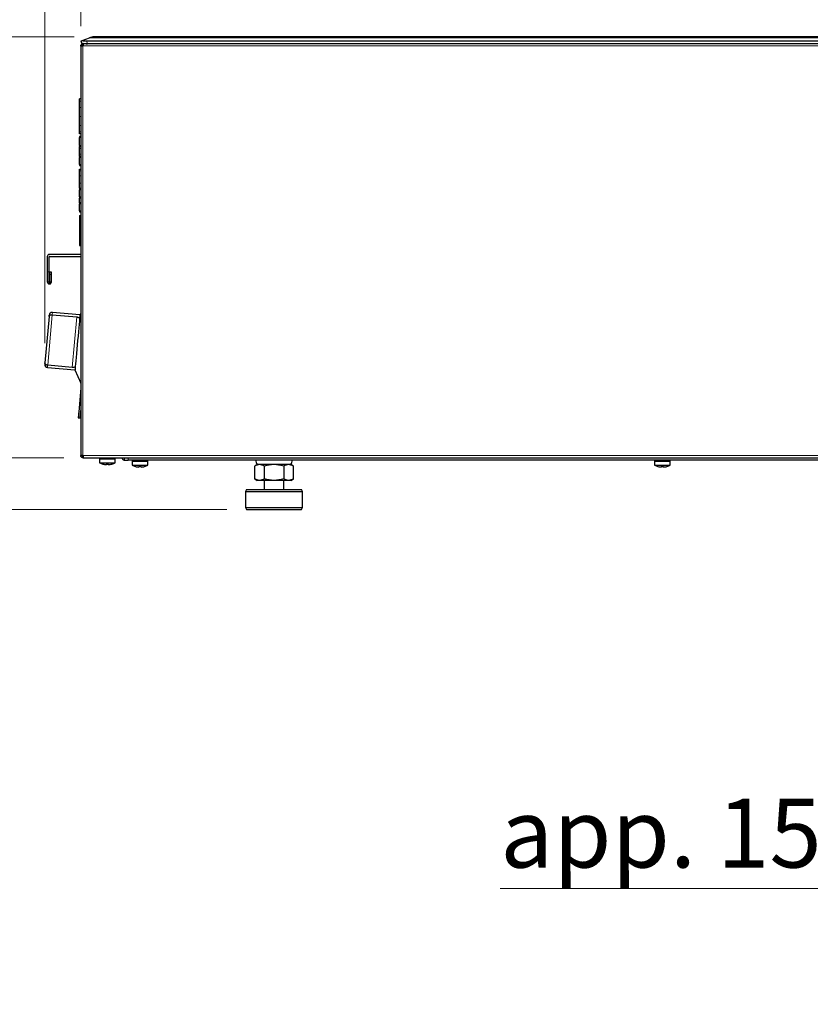
# Model space of a CAD drawing. Units: millimetres. Extents: x 0 to 210, y 0 to 297.
# Drawn here: x 45 to 85, y 210 to 260 of the extents above; entities that cross this region are included whole.
import ezdxf

# ---------------------------------------------------------------- set-up
doc = ezdxf.new("R2010")
doc.units = ezdxf.units.MM
doc.styles.add('SLDTEXTSTYLE5', font='TXT', dxfattribs={"width": 0.75})
doc.dimstyles.new('SLDDIMSTYLE0', dxfattribs={"dimtxt": 3.5, "dimasz": 3.302, "dimexe": 0, "dimexo": 0.0625, "dimgap": 0.875, "dimtad": 1, "dimdec": 0, "dimlfac": 10, "dimrnd": 1e-09, "dimzin": 12, "dimdsep": 46, "dimtxsty": 'SLDTEXTSTYLE5', "dimsah": 1, "dimcen": 0.09, "dimadec": 0, "dimazin": 3, "dimtfac": 1, "dimtdec": 0, "dimtofl": 0, "dimtmove": 0, "dimatfit": 3, "dimfxl": 0, "dimfrac": 2, "dimtolj": 1, "dimtzin": 12, "dimarcsym": 0})
doc.dimstyles.new('SLDDIMSTYLE1', dxfattribs={"dimtxt": 3.5, "dimasz": 3.302, "dimexe": 0, "dimexo": 0.0625, "dimgap": 0.875, "dimtad": 1, "dimdec": 0, "dimlfac": 10, "dimrnd": 1e-09, "dimzin": 12, "dimdsep": 46, "dimtxsty": 'SLDTEXTSTYLE5', "dimsah": 1, "dimcen": 0.09, "dimadec": 0, "dimazin": 3, "dimtfac": 1, "dimtdec": 0, "dimtmove": 0, "dimatfit": 0, "dimfxl": 0, "dimfrac": 2, "dimtolj": 1, "dimtzin": 12, "dimarcsym": 0})
doc.dimstyles.new('SLDDIMSTYLE2', dxfattribs={"dimtxt": 3.5, "dimasz": 3.302, "dimexe": 0, "dimexo": 0.0625, "dimgap": 0.875, "dimtad": 1, "dimdec": 0, "dimlfac": 10, "dimrnd": 1e-09, "dimzin": 12, "dimdsep": 46, "dimtxsty": 'SLDTEXTSTYLE5', "dimsah": 1, "dimcen": 0.09, "dimadec": 0, "dimazin": 3, "dimtfac": 1, "dimtofl": 0, "dimtmove": 0, "dimatfit": 3, "dimfxl": 0, "dimfrac": 2, "dimtolj": 1, "dimtzin": 12, "dimarcsym": 0})

# ---------------------------------------------------------------- blocks, each defined once
blk = doc.blocks.new('_D')
at = {"color": 7, "linetype": 'Continuous', "lineweight": 0}
for p, q in [((104.428, 234.262), (104.428, 214.777)), ((123.728, 226.208), (123.728, 214.777)), ((104.428, 215.777), (69.699, 215.777)), ((104.428, 215.777), (123.728, 215.777))]:
    blk.add_line(p, q, dxfattribs=at)
at = {"color": 7, "linetype": 'Continuous', "lineweight": 18}
for points in [[(104.428, 215.777), (107.73, 215.277), (107.73, 216.277)], [(123.728, 215.777), (120.426, 216.277), (120.426, 215.277)]]:
    blk.add_solid(points, dxfattribs=at)
at = {"color": 7, "linetype": 'Continuous', "lineweight": 18, "char_height": 3.5, "attachment_point": 1, "style": 'SLDTEXTSTYLE5'}
for s, insert in [('app. 1500', (69.699, 220.342)), ('%%p', (92.187, 220.289)), ('100', (95.52, 220.342))]:
    blk.add_mtext(s, dxfattribs=dict(at, insert=insert))
blk = doc.blocks.new('_D_1')
at = {"color": 7, "linetype": 'Continuous', "lineweight": 0}
for p, q in [((48.098, 258.984), (35.597, 258.984)), ((36.597, 235.014), (36.597, 258.984)), ((55.835, 235.014), (35.597, 235.014))]:
    blk.add_line(p, q, dxfattribs=at)
at = {"color": 7, "linetype": 'Continuous', "lineweight": 18}
for points in [[(36.597, 258.984), (36.097, 255.682), (37.097, 255.682)], [(36.597, 235.014), (37.097, 238.316), (36.097, 238.316)]]:
    blk.add_solid(points, dxfattribs=at)
at = {"color": 7, "linetype": 'Continuous', "lineweight": 18, "insert": (32.085, 243.12), "char_height": 3.5, "attachment_point": 1, "rotation": 90, "style": 'SLDTEXTSTYLE5'}
blk.add_mtext('240', dxfattribs=at)
blk = doc.blocks.new('_D_2')
at = {"color": 7, "linetype": 'Continuous', "lineweight": 0}
for p, q in [((43.412, 237.634), (43.412, 249.586)), ((47.56, 237.634), (42.412, 237.634)), ((43.412, 235.014), (43.412, 237.634)), ((55.835, 235.014), (42.412, 235.014)), ((43.412, 235.014), (43.412, 228.664))]:
    blk.add_line(p, q, dxfattribs=at)
at = {"color": 7, "linetype": 'Continuous', "lineweight": 18}
for points in [[(43.412, 237.634), (43.912, 240.936), (42.912, 240.936)], [(43.412, 235.014), (42.912, 231.712), (43.912, 231.712)]]:
    blk.add_solid(points, dxfattribs=at)
at = {"color": 7, "linetype": 'Continuous', "lineweight": 18, "insert": (38.9, 244.413), "char_height": 3.5, "attachment_point": 1, "rotation": 90, "style": 'SLDTEXTSTYLE5'}
blk.add_mtext('26', dxfattribs=at)
blk = doc.blocks.new('_D_3')
at = {"color": 7, "linetype": 'Continuous', "lineweight": 0}
for p, q in [((46.606, 243.44), (46.606, 275.644)), ((110.428, 259.524), (110.428, 275.644)), ((110.428, 274.644), (46.606, 274.644))]:
    blk.add_line(p, q, dxfattribs=at)
at = {"color": 7, "linetype": 'Continuous', "lineweight": 18}
for points in [[(46.606, 274.644), (49.908, 274.144), (49.908, 275.144)], [(110.428, 274.644), (107.126, 275.144), (107.126, 274.144)]]:
    blk.add_solid(points, dxfattribs=at)
at = {"color": 7, "linetype": 'Continuous', "lineweight": 18, "insert": (74.638, 279.156), "char_height": 3.5, "attachment_point": 1, "style": 'SLDTEXTSTYLE5'}
blk.add_mtext('638', dxfattribs=at)
blk = doc.blocks.new('_D_4')
at = {"color": 7, "linetype": 'Continuous', "lineweight": 0}
for p, q in [((48.428, 259.524), (48.428, 269.985)), ((110.428, 259.524), (110.428, 269.985)), ((48.428, 268.985), (110.428, 268.985))]:
    blk.add_line(p, q, dxfattribs=at)
at = {"color": 7, "linetype": 'Continuous', "lineweight": 18}
for points in [[(48.428, 268.985), (51.73, 268.485), (51.73, 269.485)], [(110.428, 268.985), (107.126, 269.485), (107.126, 268.485)]]:
    blk.add_solid(points, dxfattribs=at)
at = {"color": 7, "linetype": 'Continuous', "lineweight": 18, "insert": (75.549, 273.496), "char_height": 3.5, "attachment_point": 1, "style": 'SLDTEXTSTYLE5'}
blk.add_mtext('620', dxfattribs=at)

msp = doc.modelspace()

# ---------------------------------------------------------------- linework, layer by layer
at = {"color": 7, "linetype": 'Continuous', "lineweight": 25}
for p, q in [((48.4278, 258.7745), (48.4813, 258.6343)), ((48.4976, 258.8011), (48.8658, 258.9417)), ((48.708, 258.7745), (108.1475, 258.7745)), ((107.7579, 258.9845), (49.0976, 258.9845)), ((48.5278, 258.5245), (48.4278, 258.5245)), ((48.4278, 258.5245), (48.4278, 258.5236)), ((48.4278, 258.5236), (48.4278, 237.7453)), ((48.5278, 258.5236), (48.4278, 258.5236)), ((48.5278, 258.5245), (48.5278, 258.5236)), ((48.5378, 258.5345), (48.5378, 258.6345)), ((48.5378, 258.6345), (48.5605, 258.6345)), ((48.5378, 258.5236), (48.5387, 258.5245)), ((48.7457, 258.6345), (48.5605, 258.6345)), ((107.5371, 258.6343), (48.7615, 258.6343)), ((48.4278, 255.8343), (48.3678, 255.8343)), ((48.4278, 254.0567), (48.3678, 254.0567)), ((48.4278, 253.9235), (48.3678, 253.9235)), ((48.3678, 253.9235), (48.3678, 253.8735)), ((48.3678, 253.469), (48.3678, 253.8735)), ((48.3678, 253.469), (48.3678, 253.4284)), ((48.3678, 253.3165), (48.3678, 253.4284)), ((48.4278, 253.3165), (48.3678, 253.3165)), ((48.3678, 252.9065), (48.3678, 252.9362)), ((48.3678, 252.9065), (48.3678, 252.8565)), ((48.4278, 252.9065), (48.3678, 252.9065)), ((48.3678, 252.5041), (48.3678, 252.8565)), ((48.3678, 252.5041), (48.3678, 252.4541)), ((48.3678, 252.4541), (48.4278, 252.4541)), ((48.3678, 252.267), (48.4278, 252.267)), ((48.3678, 251.3077), (48.3678, 251.5564)), ((48.3678, 251.3077), (48.3678, 251.2777)), ((48.4278, 251.2777), (48.3678, 251.2777)), ((48.3678, 251.2777), (48.3678, 251.2277)), ((48.3678, 250.8753), (48.3678, 251.2277)), ((48.3678, 250.8753), (48.3678, 250.8253)), ((48.3678, 250.8253), (48.4278, 250.8253)), ((48.3678, 250.5655), (48.3678, 250.5155)), ((48.4278, 250.5655), (48.3678, 250.5655)), ((48.3678, 250.1631), (48.3678, 250.5155)), ((48.3678, 250.1631), (48.3678, 250.1131)), ((48.3678, 250.1131), (48.4278, 250.1131)), ((48.3678, 249.9211), (48.4278, 249.9211)), ((48.3678, 249.2631), (48.3678, 248.7176)), ((48.3678, 248.3995), (48.4278, 248.3995)), ((46.7281, 247.8397), (46.7281, 247.0597)), ((46.8281, 247.0597), (46.8281, 247.8397)), ((48.4278, 247.9497), (46.8381, 247.9497)), ((46.8381, 247.8497), (48.4278, 247.8497)), ((46.9381, 247.0497), (46.8381, 247.0497)), ((46.7281, 246.5547), (46.8281, 246.5547)), ((46.8174, 246.4509), (46.8323, 246.5498)), ((46.8338, 246.5498), (46.8487, 246.4509)), ((46.8381, 246.5547), (46.9381, 246.5547)), ((46.8182, 244.7984), (46.6064, 242.4396)), ((46.8193, 244.8106), (46.8182, 244.7984)), ((46.8219, 244.8287), (46.8209, 244.8288)), ((46.8224, 244.8454), (46.8243, 244.8666)), ((46.9767, 244.886), (48.2217, 244.7742)), ((48.3817, 244.8794), (46.9873, 245.0046)), ((48.4278, 244.9491), (48.3817, 244.8794)), ((46.6016, 242.3865), (46.6009, 242.3787)), ((46.6064, 242.4396), (46.6047, 242.4213)), ((47.9914, 242.2098), (46.7464, 242.3216)), ((46.7369, 242.2158), (48.1313, 242.0906)), ((48.1313, 242.0906), (48.4217, 241.4119)), ((48.4217, 241.4119), (48.4278, 241.4114)), ((48.4278, 241.1542), (48.3203, 239.9575)), ((48.4199, 239.9485), (48.4278, 240.0363)), ((48.2934, 239.6587), (48.393, 239.6497)), ((48.4278, 237.7453), (48.5278, 237.7453)), ((48.4278, 237.7453), (48.4278, 237.7445)), ((48.5278, 237.7445), (48.4278, 237.7445)), ((48.5278, 237.7453), (48.5278, 237.7445)), ((48.5387, 237.7445), (48.5378, 237.7453)), ((48.5378, 237.6345), (48.5378, 237.7345)), ((48.5378, 237.6345), (48.5605, 237.6345)), ((48.5605, 237.6345), (107.3177, 237.6345)), ((49.3778, 237.6345), (49.3778, 237.5845)), ((49.3778, 237.5845), (49.3778, 237.3816)), ((49.3778, 237.5845), (50.1778, 237.5845)), ((49.3778, 237.3816), (50.1778, 237.3816)), ((49.5478, 237.3082), (49.5478, 237.3104)), ((49.7203, 237.2786), (49.7203, 237.3104)), ((49.8353, 237.3104), (49.8353, 237.2786)), ((50.0078, 237.3104), (50.0078, 237.3082)), ((50.1778, 237.5845), (50.1778, 237.6345)), ((50.1778, 237.3816), (50.1778, 237.5845)), ((50.6278, 237.6345), (50.6278, 237.5145)), ((50.6278, 237.5145), (50.8278, 237.5145)), ((106.9278, 237.5145), (50.8278, 237.5145)), ((51.0278, 237.5145), (51.0278, 237.4645)), ((51.0278, 237.4645), (51.0278, 237.2616)), ((51.0278, 237.4645), (51.8278, 237.4645)), ((51.8278, 237.4645), (51.8278, 237.5145)), ((51.8278, 237.2616), (51.8278, 237.4645)), ((57.3778, 237.2845), (57.2463, 237.2085)), ((57.4916, 237.2845), (57.3778, 237.2845)), ((58.9639, 237.2845), (57.4916, 237.2845)), ((58.2278, 237.2845), (57.4916, 237.2845)), ((58.9639, 237.2845), (58.2278, 237.2845)), ((59.0778, 237.2845), (58.9639, 237.2845)), ((59.2092, 237.2085), (59.0778, 237.2845)), ((77.5278, 237.5145), (77.5278, 237.4645)), ((77.5278, 237.4645), (77.5278, 237.2616)), ((77.5278, 237.4645), (78.3278, 237.4645)), ((78.3278, 237.4645), (78.3278, 237.5145)), ((78.3278, 237.2616), (78.3278, 237.4645)), ((51.0278, 237.2616), (51.8278, 237.2616)), ((51.1978, 237.1882), (51.1978, 237.1904)), ((51.3703, 237.1586), (51.3703, 237.1904)), ((51.4853, 237.1904), (51.4853, 237.1586)), ((51.6578, 237.1904), (51.6578, 237.1882)), ((57.2463, 236.5604), (57.2463, 237.2085)), ((57.737, 236.5604), (57.737, 237.2085)), ((58.7185, 237.2085), (58.7185, 236.5604)), ((59.2092, 236.5604), (59.2092, 237.2085)), ((77.5278, 237.2616), (78.3278, 237.2616)), ((77.6978, 237.1882), (77.6978, 237.1904)), ((77.8703, 237.1586), (77.8703, 237.1904)), ((77.9853, 237.1904), (77.9853, 237.1586)), ((78.1578, 237.1904), (78.1578, 237.1882)), ((57.2463, 236.5604), (57.3778, 236.4845)), ((57.4916, 236.4845), (57.3778, 236.4845)), ((58.2278, 236.4845), (57.4916, 236.4845)), ((57.7278, 236.4845), (57.7278, 236.0145)), ((58.9639, 236.4845), (58.2278, 236.4845)), ((58.7278, 236.0145), (58.7278, 236.4845)), ((59.0778, 236.4845), (58.9639, 236.4845)), ((59.0778, 236.4845), (59.2092, 236.5604)), ((56.8355, 236.0145), (56.7778, 235.9145)), ((56.7778, 235.9145), (56.7778, 235.1145)), ((56.7778, 235.9145), (59.6778, 235.9145)), ((56.8355, 236.0145), (59.62, 236.0145)), ((59.6778, 235.9145), (59.62, 236.0145)), ((59.6778, 235.1145), (59.6778, 235.9145)), ((56.7778, 235.1145), (56.8355, 235.0145)), ((56.7778, 235.1145), (59.6778, 235.1145)), ((56.8355, 235.0145), (59.2646, 235.0145)), ((59.2646, 235.0145), (59.62, 235.0145)), ((59.62, 235.0145), (59.6778, 235.1145))]:
    msp.add_line(p, q, dxfattribs=at)
at = {"color": 8, "linetype": 'Continuous', "lineweight": 18}
for p, q in [((48.7615, 258.6343), (48.708, 258.7745)), ((48.8658, 258.9417), (107.9897, 258.9417)), ((48.5378, 237.7453), (48.5378, 258.5236)), ((48.5387, 258.5245), (107.2678, 258.5245)), ((48.4278, 255.7189), (48.3678, 255.7189)), ((48.4278, 255.4013), (48.3678, 255.4013)), ((48.4278, 254.9455), (48.3678, 254.9455)), ((48.3678, 254.4897), (48.4278, 254.4897)), ((48.4278, 254.1721), (48.3678, 254.1721)), ((48.3678, 253.8735), (48.4278, 253.8735)), ((48.4278, 253.469), (48.3678, 253.469)), ((48.3678, 253.4284), (48.4278, 253.4284)), ((48.4278, 253.0372), (48.3678, 253.0372)), ((48.4278, 252.9362), (48.3678, 252.9362)), ((48.3678, 252.8565), (48.4278, 252.8565)), ((48.4278, 252.5041), (48.3678, 252.5041)), ((48.3678, 252.1802), (48.4278, 252.1802)), ((48.3678, 251.9334), (48.4278, 251.9334)), ((48.3678, 251.5564), (48.4278, 251.5564)), ((48.3678, 251.3077), (48.4278, 251.3077)), ((48.3678, 251.2277), (48.4278, 251.2277)), ((48.4278, 250.8753), (48.3678, 250.8753)), ((48.3678, 250.5155), (48.4278, 250.5155)), ((48.4278, 250.1631), (48.3678, 250.1631)), ((48.3678, 249.7521), (48.4278, 249.7521)), ((48.3678, 249.2631), (48.4278, 249.2631)), ((48.3678, 248.7176), (48.4278, 248.7176)), ((46.7281, 247.0597), (46.8281, 247.0597)), ((46.9381, 246.9277), (46.8381, 246.9277)), ((46.7464, 242.3216), (46.9767, 244.886)), ((47.9914, 242.2098), (48.2217, 244.7742)), ((48.4199, 239.9485), (48.3203, 239.9575)), ((107.3177, 237.7445), (48.5387, 237.7445)), ((50.8278, 237.5145), (50.8278, 237.6345))]:
    msp.add_line(p, q, dxfattribs=at)
at = {"color": 7, "linetype": 'Continuous', "lineweight": 25, "flags": 128}
for points in [[(48.4278, 258.7745), (48.4323, 258.7762), (48.4458, 258.7814), (48.4678, 258.7898), (48.4976, 258.8011)], [(48.4813, 258.6343), (48.4858, 258.6361), (48.4993, 258.6412), (48.5213, 258.6496), (48.5511, 258.661)], [(46.7281, 247.0597), (46.7281, 246.9849), (46.7281, 246.9112), (46.7281, 246.8399), (46.7281, 246.772), (46.7281, 246.7086), (46.7281, 246.6506), (46.7281, 246.5991), (46.7281, 246.5547)], [(46.8281, 246.5547), (46.8281, 246.5991), (46.8281, 246.6506), (46.8281, 246.7086), (46.8281, 246.772), (46.8281, 246.8399), (46.8281, 246.9112), (46.8281, 246.9849), (46.8281, 247.0597)], [(46.8381, 247.0497), (46.8381, 247.0472), (46.8381, 247.0398), (46.8381, 247.028), (46.8381, 247.0122), (46.8381, 246.9933), (46.8381, 246.9722), (46.8381, 246.9499), (46.8381, 246.9277)], [(46.8381, 246.9277), (46.8381, 246.8715), (46.8381, 246.817), (46.8381, 246.7648), (46.8381, 246.7155), (46.8381, 246.6693), (46.8381, 246.6269), (46.8381, 246.5886), (46.8381, 246.5547)], [(46.9381, 246.9277), (46.9381, 246.9499), (46.9381, 246.9722), (46.9381, 246.9933), (46.9381, 247.0122), (46.9381, 247.028), (46.9381, 247.0398), (46.9381, 247.0472), (46.9381, 247.0497)], [(46.9381, 246.5547), (46.9381, 246.5886), (46.9381, 246.6269), (46.9381, 246.6693), (46.9381, 246.7155), (46.9381, 246.7648), (46.9381, 246.817), (46.9381, 246.8715), (46.9381, 246.9277)], [(48.3817, 244.8794), (48.3817, 244.8793), (48.3805, 244.8652), (48.3771, 244.8276), (48.3716, 244.767), (48.3642, 244.6844)], [(48.3642, 244.6844), (48.3526, 244.5548), (48.3384, 244.3974), (48.3222, 244.2165), (48.3042, 244.0166), (48.285, 243.8029), (48.2651, 243.581), (48.245, 243.3566), (48.2251, 243.1355), (48.2061, 242.9235), (48.1883, 242.726), (48.1724, 242.5482), (48.1586, 242.3946), (48.1473, 242.2693)], [(48.1473, 242.2693), (48.1402, 242.1906), (48.1352, 242.134), (48.1322, 242.1005), (48.1313, 242.0906)], [(48.4217, 241.4119), (48.423, 241.4264), (48.4274, 241.4754), (48.4278, 241.4792)], [(48.3203, 239.9575), (48.315, 239.8992), (48.31, 239.8431), (48.3054, 239.7915), (48.3013, 239.7462), (48.298, 239.709), (48.2955, 239.6814), (48.2939, 239.6644), (48.2934, 239.6587)], [(48.393, 239.6497), (48.3935, 239.6555), (48.3951, 239.6725), (48.3976, 239.7001), (48.4009, 239.7372), (48.405, 239.7825), (48.4096, 239.8342), (48.4146, 239.8902), (48.4199, 239.9485)]]:
    msp.add_lwpolyline(points, dxfattribs=at)
at = {"color": 8, "linetype": 'Continuous', "lineweight": 18, "flags": 128}
for points in [[(46.9873, 245.0046), (46.9873, 245.0045), (46.9865, 244.9958), (46.9845, 244.9729), (46.9812, 244.9362), (46.9767, 244.886)], [(46.7464, 242.3216), (46.7421, 242.2745), (46.7391, 242.241), (46.7374, 242.2214), (46.7369, 242.2158)]]:
    msp.add_lwpolyline(points, dxfattribs=at)
at = {"color": 7, "linetype": 'Continuous', "lineweight": 25}
for centre, radius, start, end in [((49.0976, 258.3345), 0.65, 90, 110.8977), ((46.8381, 247.8397), 0.11, 89.99776, 179.99776), ((46.8381, 247.8397), 0.01, 89.99776, 179.99776), ((46.8331, 246.5547), 0.105, 261.42633, 278.56919), ((46.8331, 246.5547), 0.005, 261.42633, 278.56919), ((46.9739, 244.8552), 0.15, 84.86776, 174.86776), ((46.7503, 242.3652), 0.15, 174.86776, 264.86776), ((49.7778, 238.0745), 0.8, 240, 253.29166), ((49.7778, 238.0745), 0.8, 286.70834, 300), ((50.6378, 237.6445), 0.13, 184.41173, 265.58827), ((57.6525, 237.5013), 0.35, 177.8421, 218.27885), ((58.803, 237.5013), 0.35, 321.72115, 2.1579), ((51.4278, 237.9545), 0.8, 240, 253.29166), ((51.4278, 237.9545), 0.8, 286.70834, 300), ((77.9278, 237.9545), 0.8, 240, 253.29166), ((77.9278, 237.9545), 0.8, 286.70834, 300)]:
    msp.add_arc(centre, radius, start, end, dxfattribs=at)
for centre in [(48.708, 258.8815), (48.7615, 258.7413)]:
    msp.add_ellipse(centre, major_axis=(0.3185, 0), ratio=0.3359669, start_param=3.9907814, end_param=4.712389, dxfattribs=at)
for points, knots in [([(48.4278, 258.5245), (48.4278, 258.5389), (48.4306, 258.5533), (48.4416, 258.5799), (48.4498, 258.5921), (48.4702, 258.6124), (48.4824, 258.6206), (48.509, 258.6316), (48.5234, 258.6345), (48.5378, 258.6345)], [0, 0, 0, 0, 0.25, 0.25, 0.5, 0.5, 0.75, 0.75, 1, 1, 1, 1]), ([(48.46, 258.5145), (48.4498, 258.516), (48.4416, 258.5175), (48.4306, 258.5206), (48.4278, 258.5221), (48.4278, 258.5236)], [0, 0, 0, 0, 0.5, 0.5, 1, 1, 1, 1]), ([(48.5378, 258.5236), (48.5234, 258.5221), (48.509, 258.5206), (48.4824, 258.5175), (48.4702, 258.516), (48.46, 258.5145)], [0, 0, 0, 0, 0.5, 0.5, 1, 1, 1, 1]), ([(48.5278, 258.5245), (48.5278, 258.5271), (48.5288, 258.5297), (48.5325, 258.5334), (48.5351, 258.5345), (48.5378, 258.5345)], [0, 0, 0, 0, 0.5, 0.5, 1, 1, 1, 1]), ([(48.5605, 258.6345), (48.5587, 258.6345), (48.5569, 258.6316), (48.5532, 258.6206), (48.5514, 258.6124), (48.5478, 258.5921), (48.5459, 258.5799), (48.5423, 258.5533), (48.5405, 258.5389), (48.5387, 258.5245)], [0, 0, 0, 0, 0.25, 0.25, 0.5, 0.5, 0.75, 0.75, 1, 1, 1, 1]), ([(48.3678, 252.9362), (48.3678, 252.9421), (48.3678, 252.9545), (48.3678, 252.9735), (48.3678, 252.9938), (48.3678, 253.0151), (48.3678, 253.0297), (48.3678, 253.0372)], [0, 0, 0, 0, 0.1757927, 0.3633273, 0.562998, 0.7751314, 1, 1, 1, 1]), ([(48.3678, 250.5608), (48.3678, 250.5659), (48.3678, 250.576), (48.3678, 250.6333), (48.3678, 250.711), (48.3678, 250.7766), (48.3678, 250.8068)], [0, 0, 0, 0, 0.2517073, 0.5030271, 0.7711718, 1, 1, 1, 1]), ([(46.7281, 246.5547), (46.7281, 246.5298), (46.7373, 246.505), (46.7617, 246.4767), (46.7715, 246.4688), (46.7932, 246.4568), (46.8051, 246.4528), (46.8174, 246.4509)], [0, 0, 0, 0, 0.5, 0.5, 0.75, 0.75, 1, 1, 1, 1]), ([(46.8487, 246.4509), (46.8734, 246.4546), (46.8965, 246.4674), (46.9208, 246.4957), (46.9272, 246.5067), (46.9358, 246.5299), (46.9381, 246.5422), (46.9381, 246.5547)], [0, 0, 0, 0, 0.5, 0.5, 0.75, 0.75, 1, 1, 1, 1]), ([(46.8182, 244.7984), (46.8186, 244.8012), (46.8192, 244.8066), (46.8213, 244.8143), (46.824, 244.8214), (46.8272, 244.8279), (46.8332, 244.8379), (46.8439, 244.8503), (46.8607, 244.8629), (46.8786, 244.8722), (46.8965, 244.8788), (46.9157, 244.8836), (46.9357, 244.8863), (46.9562, 244.8873), (46.9699, 244.8865), (46.9767, 244.886)], [0, 0, 0, 0, 0.0559212, 0.1088851, 0.1588613, 0.2058229, 0.2497469, 0.3797343, 0.4996786, 0.5900522, 0.6770831, 0.7611152, 0.8425848, 0.9220147, 1, 1, 1, 1]), ([(48.2217, 244.7742), (48.2322, 244.7733), (48.2424, 244.7719), (48.2624, 244.7682), (48.2722, 244.7658), (48.2997, 244.7578), (48.316, 244.7507), (48.3351, 244.7386), (48.3408, 244.7342), (48.3501, 244.7251), (48.3539, 244.7203), (48.3628, 244.7055), (48.3652, 244.6951), (48.3642, 244.6844)], [0, 0, 0, 0, 0.125, 0.125, 0.25, 0.25, 0.5, 0.5, 0.625, 0.625, 0.75, 0.75, 1, 1, 1, 1]), ([(46.7464, 242.3216), (46.7427, 242.322), (46.7353, 242.3228), (46.7243, 242.3246), (46.7134, 242.327), (46.7028, 242.3299), (46.6923, 242.3334), (46.6822, 242.3374), (46.6724, 242.342), (46.663, 242.347), (46.6542, 242.3526), (46.646, 242.3586), (46.6348, 242.3681), (46.6222, 242.3821), (46.6131, 242.3983), (46.6082, 242.4129), (46.6058, 242.4258), (46.6062, 242.4348), (46.6064, 242.4396)], [0, 0, 0, 0, 0.0424151, 0.0851752, 0.1283832, 0.1721371, 0.2165291, 0.2616448, 0.3075623, 0.3543517, 0.4020749, 0.4507857, 0.5005294, 0.620422, 0.7503904, 0.8252377, 0.9084826, 1, 1, 1, 1]), ([(48.1473, 242.2693), (48.1464, 242.2591), (48.1423, 242.2498), (48.1271, 242.2331), (48.1165, 242.2262), (48.0882, 242.2153), (48.0714, 242.2116), (48.0427, 242.2088), (48.0328, 242.2084), (48.0124, 242.2084), (48.0019, 242.2089), (47.9914, 242.2098)], [0, 0, 0, 0, 0.25, 0.25, 0.5, 0.5, 0.75, 0.75, 0.875, 0.875, 1, 1, 1, 1]), ([(48.5378, 237.6345), (48.5234, 237.6345), (48.509, 237.6373), (48.4824, 237.6483), (48.4702, 237.6565), (48.4498, 237.6769), (48.4416, 237.6891), (48.4306, 237.7157), (48.4278, 237.7301), (48.4278, 237.7445)], [0, 0, 0, 0, 0.25, 0.25, 0.5, 0.5, 0.75, 0.75, 1, 1, 1, 1]), ([(48.5378, 237.7345), (48.5351, 237.7345), (48.5325, 237.7355), (48.5288, 237.7392), (48.5278, 237.7418), (48.5278, 237.7445)], [0, 0, 0, 0, 0.5, 0.5, 1, 1, 1, 1]), ([(48.5387, 237.7445), (48.5405, 237.7301), (48.5423, 237.7157), (48.5459, 237.6891), (48.5478, 237.6769), (48.5514, 237.6565), (48.5532, 237.6483), (48.5569, 237.6373), (48.5587, 237.6345), (48.5605, 237.6345)], [0, 0, 0, 0, 0.25, 0.25, 0.5, 0.5, 0.75, 0.75, 1, 1, 1, 1]), ([(57.4916, 237.2845), (57.4498, 237.2845), (57.4084, 237.2772), (57.3267, 237.2508), (57.2863, 237.2317), (57.2463, 237.2085)], [0, 0, 0, 0, 0.5, 0.5, 1, 1, 1, 1]), ([(57.737, 237.2085), (57.6969, 237.2317), (57.6565, 237.2508), (57.5748, 237.2772), (57.5335, 237.2845), (57.4916, 237.2845)], [0, 0, 0, 0, 0.5, 0.5, 1, 1, 1, 1]), ([(58.2278, 237.2845), (58.144, 237.2845), (58.0614, 237.2772), (57.898, 237.2508), (57.8172, 237.2317), (57.737, 237.2085)], [0, 0, 0, 0, 0.5, 0.5, 1, 1, 1, 1]), ([(58.7185, 237.2085), (58.6383, 237.2317), (58.5575, 237.2508), (58.3941, 237.2772), (58.3115, 237.2845), (58.2278, 237.2845)], [0, 0, 0, 0, 0.5, 0.5, 1, 1, 1, 1]), ([(58.9639, 237.2845), (58.922, 237.2845), (58.8807, 237.2772), (58.799, 237.2508), (58.7586, 237.2317), (58.7185, 237.2085)], [0, 0, 0, 0, 0.5, 0.5, 1, 1, 1, 1]), ([(59.2092, 237.2085), (59.1692, 237.2317), (59.1288, 237.2508), (59.0471, 237.2772), (59.0057, 237.2845), (58.9639, 237.2845)], [0, 0, 0, 0, 0.5, 0.5, 1, 1, 1, 1]), ([(57.4916, 236.4845), (57.4498, 236.4845), (57.4084, 236.4917), (57.3267, 236.5182), (57.2863, 236.5372), (57.2463, 236.5604)], [0, 0, 0, 0, 0.5, 0.5, 1, 1, 1, 1]), ([(57.737, 236.5604), (57.6969, 236.5372), (57.6565, 236.5182), (57.5748, 236.4917), (57.5335, 236.4845), (57.4916, 236.4845)], [0, 0, 0, 0, 0.5, 0.5, 1, 1, 1, 1]), ([(58.2278, 236.4845), (58.144, 236.4845), (58.0614, 236.4917), (57.898, 236.5182), (57.8172, 236.5372), (57.737, 236.5604)], [0, 0, 0, 0, 0.5, 0.5, 1, 1, 1, 1]), ([(58.7185, 236.5604), (58.6383, 236.5372), (58.5575, 236.5182), (58.3941, 236.4917), (58.3115, 236.4845), (58.2278, 236.4845)], [0, 0, 0, 0, 0.5, 0.5, 1, 1, 1, 1]), ([(58.9639, 236.4845), (58.922, 236.4845), (58.8807, 236.4917), (58.799, 236.5182), (58.7586, 236.5372), (58.7185, 236.5604)], [0, 0, 0, 0, 0.5, 0.5, 1, 1, 1, 1]), ([(59.2092, 236.5604), (59.1692, 236.5372), (59.1288, 236.5182), (59.0471, 236.4917), (59.0057, 236.4845), (58.9639, 236.4845)], [0, 0, 0, 0, 0.5, 0.5, 1, 1, 1, 1])]:
    msp.add_open_spline(points, degree=3, knots=knots, dxfattribs=at)
for points in [[(48.3678, 255.7189), (48.3678, 255.7958), (48.3678, 255.8343), (48.3678, 255.8343)], [(48.3678, 255.4013), (48.3678, 255.5361), (48.3678, 255.6419), (48.3678, 255.7189)], [(48.3678, 254.9455), (48.3678, 255.1146), (48.3678, 255.2665), (48.3678, 255.4013)], [(48.3678, 254.4897), (48.3678, 254.6245), (48.3678, 254.7764), (48.3678, 254.9455)], [(48.3678, 254.1721), (48.3678, 254.249), (48.3678, 254.3549), (48.3678, 254.4897)], [(48.3678, 254.0567), (48.3678, 254.0567), (48.3678, 254.0952), (48.3678, 254.1721)], [(48.3678, 253.0372), (48.3678, 253.1792), (48.3678, 253.2583), (48.3678, 253.3165)], [(48.3678, 252.1802), (48.3678, 252.238), (48.3678, 252.267), (48.3678, 252.267)], [(48.3678, 251.9334), (48.3678, 252.04), (48.3678, 252.1223), (48.3678, 252.1802)], [(48.3678, 251.5564), (48.3678, 251.7011), (48.3678, 251.8268), (48.3678, 251.9334)], [(48.3678, 249.9211), (48.3678, 249.9211), (48.3678, 249.8536), (48.3678, 249.7521)], [(48.3678, 249.7521), (48.3678, 249.6398), (48.3678, 249.4764), (48.3678, 249.2631)], [(48.3678, 248.7176), (48.3678, 248.5385), (48.3678, 248.3995), (48.3678, 248.3995)], [(46.8323, 246.5498), (46.83, 246.5501), (46.8281, 246.5524), (46.8281, 246.5547)], [(46.8381, 246.5547), (46.8381, 246.5524), (46.8361, 246.5501), (46.8338, 246.5498)], [(48.4278, 237.7453), (48.4278, 237.7484), (48.4395, 237.7514), (48.46, 237.7545)], [(48.46, 237.7545), (48.4805, 237.7514), (48.5088, 237.7484), (48.5378, 237.7453)], [(49.5478, 237.3104), (49.6041, 237.2934), (49.6616, 237.2828), (49.7203, 237.2786)], [(49.7203, 237.3104), (49.7586, 237.3075), (49.7969, 237.3075), (49.8353, 237.3104)], [(49.8353, 237.2786), (49.8939, 237.2828), (49.9514, 237.2934), (50.0078, 237.3104)], [(51.1978, 237.1904), (51.2541, 237.1734), (51.3116, 237.1628), (51.3703, 237.1586)], [(51.3703, 237.1904), (51.4086, 237.1875), (51.4469, 237.1875), (51.4853, 237.1904)], [(51.4853, 237.1586), (51.5439, 237.1628), (51.6014, 237.1734), (51.6578, 237.1904)], [(77.6978, 237.1904), (77.7541, 237.1734), (77.8116, 237.1628), (77.8703, 237.1586)], [(77.8703, 237.1904), (77.9086, 237.1875), (77.9469, 237.1875), (77.9853, 237.1904)], [(77.9853, 237.1586), (78.0439, 237.1628), (78.1014, 237.1734), (78.1578, 237.1904)]]:
    msp.add_open_spline(points, degree=3, dxfattribs=at)

# ---------------------------------------------------------------- dimensions: what is measured, and where the dimension line sits
at = {"color": 7, "linetype": 'Continuous', "lineweight": 18}
for base, p1, p2, angle, dimstyle, picture, middle in [((46.6064, 274.6438), (110.4278, 258.5245), (46.6064, 242.4396), 0, 'SLDDIMSTYLE0', '_D_3', (78.5171, 274.6438)), ((36.5966, 258.9845), (56.8355, 235.0145), (49.0976, 258.9845), 90, 'SLDDIMSTYLE0', '_D_1', (36.5966, 246.9995)), ((43.4118, 237.6345), (56.8355, 235.0145), (48.5605, 237.6345), 90, 'SLDDIMSTYLE1', '_D_2', (43.4118, 246.9995))]:
    dim = msp.add_linear_dim(base=base, p1=p1, p2=p2, angle=angle, dimstyle=dimstyle, dxfattribs=at)
    dim.commit()
    dim.dimension.update_dxf_attribs({"geometry": picture, "text_midpoint": middle, "dimtype": 160})
dim = msp.add_linear_dim(base=(110.4278, 268.9846), p1=(48.4278, 258.5236), p2=(110.4278, 258.5245), dimstyle='SLDDIMSTYLE2', dxfattribs=at)
dim.commit()
dim.dimension.update_dxf_attribs({"geometry": '_D_4', "text_midpoint": (79.4278, 268.9846), "dimtype": 160})
dim = msp.add_linear_dim(base=(123.7278, 215.7772), p1=(104.4278, 235.2616), p2=(123.7278, 227.2082), text='app. 1500%%p100', dimstyle='SLDDIMSTYLE0', dxfattribs=at)
dim.commit()
dim.dimension.update_dxf_attribs({"geometry": '_D', "text_midpoint": (86.4889, 215.7772), "dimtype": 160})

doc.saveas('drawing.dxf')
